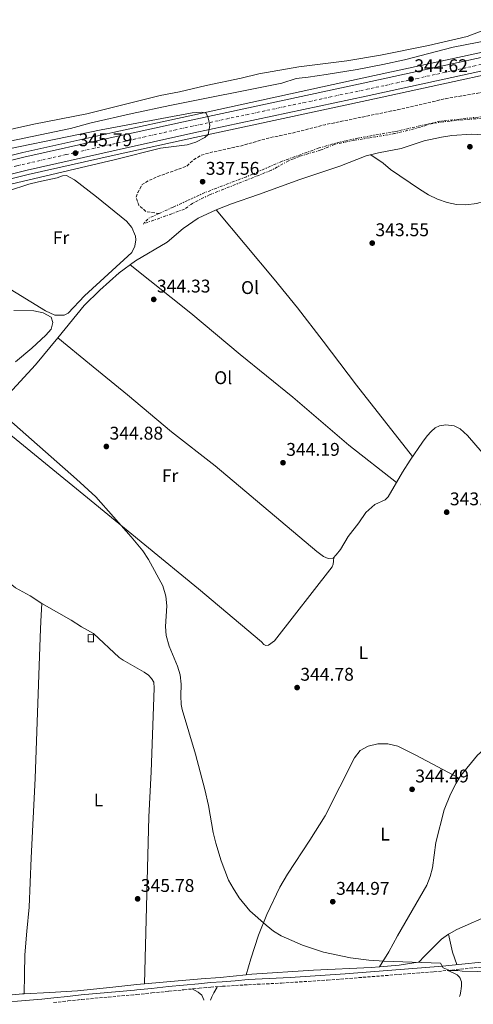
# Model space of a CAD drawing. Units: metres. Extents: x 605007 to 608485, y 4664445 to 4666808.
# Drawn here: x 605951 to 606198, y 4664458 to 4664994 of the extents above; entities that cross this region are included whole.
import ezdxf
from ezdxf.enums import TextEntityAlignment as Align

# ---------------------------------------------------------------- set-up
doc = ezdxf.new("R2010")
doc.units = ezdxf.units.M
doc.header["$MEASUREMENT"] = 0
for name, pattern in [('DGN Style 3', [2.435890702152634, 1.739921930109024, -0.6959687720436097]), ('DGN Style 4', [2.7856150101045474, 1.391937544087219, -0.6959687720436097, 0.001739921930109024, -0.6959687720436097]), ('DGN Style 7', [3.4798438602180486, 1.565929737098122, -0.6959687720436097, 0.5219765790327072, -0.6959687720436097])]:
    doc.linetypes.add(name, pattern=pattern)
for name, color, linetype, lineweight in [('Acequia sin especificar', 4, 'Continuous', 0), ('Cabeza de talud', 9, 'DGN Style 7', 0), ('Camino', 7, 'DGN Style 3', 0), ('Carretera', 9, 'Continuous', 0), ('construcción   en ruinas', 1, 'Continuous', 0), ('contrucción  en ruinas', 1, 'DGN Style 3', 13), ('Cota de punto acotado terreno', 7, 'Continuous', 0), ('Curva de nivel de depresión intermedia', 30, 'DGN Style 3', 0), ('Curva de nivel intermedia', 30, 'Continuous', 0), ('Eje de carretera', 7, 'DGN Style 4', 0), ('Etiqueta de uso rústico', 92, 'Continuous', 0), ('Línea blanca (vial)', 7, 'Continuous', 13), ('Línea de asfalto', 7, 'Continuous', 13), ('Línea de cambio de uso (parcela vista)', 92, 'Continuous', 0), ('Margen derecho', 7, 'Continuous', 0), ('Pie de talud', 30, 'DGN Style 7', 0), ('Punto acotado terreno (símbolo)', 7, 'Continuous', 0)]:
    doc.layers.add(name, color=color, linetype=linetype, lineweight=lineweight)
doc.styles.add('Style-Arial', font='arial.ttf')

# ---------------------------------------------------------------- blocks, each defined once
blk = doc.blocks.new('5PATER')
at = {"layer": 'Punto acotado terreno (símbolo)', "linetype": 'Continuous', "lineweight": 0}
h = blk.add_hatch(color=51, dxfattribs=at)
edge = h.paths.add_edge_path()
edge.add_ellipse((0, 0), major_axis=(-0.1095731443231308, -0.1110710700762829), ratio=0.9994222409660317, start_angle=0, end_angle=360)

msp = doc.modelspace()

# ---------------------------------------------------------------- linework, layer by layer
at = {"layer": 'Acequia sin especificar', "color": 4, "linetype": 'Continuous', "lineweight": 0}
for points in [[(605739.0800000001, 4664863.51, 345.4100000000035), (605741.2100000001, 4664864.42, 345.4100000000035), (605777.6100000005, 4664877.289999999, 344.6900000000023), (605799.3399999999, 4664885.390000001, 344.6900000000023), (605836.25, 4664898.09, 344.6900000000023), (605851.6699999999, 4664902.550000001, 344.320000000007), (605873.2199999997, 4664908.91, 344.320000000007), (605891.0099999999, 4664913.77, 343.8300000000018), (605928.2199999997, 4664923.699999999, 343.9600000000065), (605946.0199999996, 4664927.880000001, 343.9600000000065), (605979.0599999996, 4664934.779999999, 344.0800000000018), (605990.29, 4664937.800000001, 344.0800000000018), (606012.6600000003, 4664942.859999999, 344.0800000000018), (606033.0999999996, 4664947.220000001, 344.0800000000018), (606093.9400000004, 4664959.41, 343.8300000000018), (606101.8099999996, 4664962.039999999, 343.4700000000012), (606108.2800000003, 4664962.720000001, 343.7100000000065), (606118.0899999999, 4664964.039999999, 343.3500000000058), (606134.9299999997, 4664966.82, 343.3500000000058), (606149.0099999999, 4664969.5, 343.2299999999959), (606160.6600000003, 4664972.109999999, 343.1100000000006), (606187.1600000003, 4664979, 343.1100000000006), (606240.4500000002, 4664989.32, 342.8600000000006)], [(605972.1399999997, 4664820.859999999, 344.7400000000052), (605986.54, 4664838.439999999, 344.6199999999953), (605995.04, 4664846.699999999, 344.6199999999953), (606005.54, 4664856.199999999, 344.3800000000047), (606014.4299999997, 4664862.779999999, 344.2599999999948), (606031.6399999997, 4664872.83, 344.0200000000041), (606040.4000000004, 4664880.369999999, 344.0200000000041), (606048.5300000003, 4664886.050000001, 344.0200000000041), (606058.2999999998, 4664890.560000001, 344.0200000000041), (606066.6600000003, 4664893.810000001, 343.8899999999995), (606081.2699999996, 4664898.779999999, 343.7700000000041), (606103.7199999997, 4664907.060000001, 343.6499999999942), (606125.4900000002, 4664914.32, 343.7700000000041), (606139.9199999999, 4664919.859999999, 343.6499999999942), (606146.5899999999, 4664921.49, 343.5299999999988), (606158.8700000001, 4664923.949999999, 342.8000000000029), (606171.4900000002, 4664927.960000001, 342.9199999999983), (606180.7999999998, 4664929.980000001, 342.9199999999983), (606186.4900000002, 4664930.890000001, 342.9199999999983), (606197.1200000001, 4664931.74, 342.8000000000029), (606203.4000000004, 4664931.32, 342.8000000000029)], [(605924.6699999999, 4664767.949999999, 344.75), (605930.8799999999, 4664773.430000001, 344.75), (605945.4000000004, 4664790.430000001, 344.75), (605960.0300000003, 4664806.08, 344.6199999999953), (605972.1399999997, 4664820.859999999, 344.7400000000052)], [(605972.1399999997, 4664820.859999999, 344.7400000000052), (605989.2800000003, 4664806.699999999, 344.7400000000052), (606010.0300000003, 4664789.779999999, 344.2599999999948), (606034, 4664769.630000001, 344.1399999999995), (606057.6500000004, 4664751.289999999, 344.2599999999948), (606112.9800000006, 4664704.550000001, 343.7700000000041), (606116.6699999999, 4664701.869999999, 343.7700000000041), (606119.1399999997, 4664700.74, 343.7700000000041), (606121.9400000004, 4664701.039999999, 343.7700000000041), (606123.5999999996, 4664702.77, 343.7700000000041), (606125.9299999997, 4664705.680000001, 343.7700000000041), (606130.1299999999, 4664712.779999999, 343.6499999999942), (606135.9400000004, 4664720.180000001, 343.5299999999988), (606139.6900000004, 4664725.859999999, 343.5299999999988), (606144.54, 4664730.189999999, 343.4100000000035), (606150.29, 4664732.65, 343.4100000000035), (606151.9100000003, 4664734.380000001, 343.4100000000035), (606159.5999999996, 4664747.689999999, 343.2899999999936), (606163.8600000005, 4664754.350000001, 343.2899999999936), (606170.4699999997, 4664764.039999999, 343.1600000000035), (606173.0199999996, 4664767.49, 343.1600000000035), (606175.1799999997, 4664769.800000001, 343.1600000000035), (606177.3600000005, 4664771.84, 343.1600000000035), (606179.79, 4664772.99, 343.2899999999936), (606183.2000000002, 4664773.58, 343.2899999999936), (606187.7999999998, 4664772.939999999, 343.2899999999936), (606190.9699999997, 4664771.310000001, 343.4100000000035), (606195.0300000003, 4664767.779999999, 343.4100000000035), (606203.0599999996, 4664758.52, 343.5299999999988)]]:
    msp.add_polyline3d(points, dxfattribs=at)
at = {"layer": 'Cabeza de talud', "color": 9, "linetype": 'DGN Style 7', "lineweight": 0}
msp.add_polyline3d([(606203.1600000003, 4664940.31, 342.6799999999931), (606192.4500000014, 4664939.529999999, 342.4400000000023), (606181.7699999996, 4664938.409999999, 342.5599999999977), (606176.0600000009, 4664937.5, 342.5599999999977), (606166.0200000004, 4664934.59, 342.5599999999977), (606155.3600000008, 4664931.949999998, 342.4400000000023), (606133.4800000007, 4664928.310000001, 342.5599999999977), (606122.8400000011, 4664926.179999999, 342.5599999999977), (606115.320000002, 4664923.069999999, 342.5599999999977), (606103.5200000004, 4664919.59, 342.5599999999977), (606097.6900000009, 4664917.130000001, 342.5599999999977), (606088.2300000016, 4664912.01, 342.5599999999977), (606054.7100000007, 4664898.67, 343.0399999999938), (606045.6700000016, 4664894.180000001, 343.2899999999937), (606041.0100000012, 4664890.92, 343.2899999999937), (606034.1400000004, 4664888.34, 343.1699999999984), (606018.5200000008, 4664882.800000001, 344.0200000000042)], dxfattribs=at)
at = {"layer": 'Camino', "color": 7, "linetype": 'DGN Style 3', "lineweight": 0}
msp.add_polyline3d([(605969.8599999987, 4664459.2, 346.1699999999983), (605977.6299999983, 4664460.040000001, 346.1499999999942), (605985.0399999978, 4664460.840000001, 346.1699999999983), (605999.5399999997, 4664462.149999999, 346.0800000000019), (606014.0799999973, 4664463.460000001, 345.9999999999999), (606015.0699999997, 4664463.559999999, 345.9999999999999), (606023.3299999987, 4664464.390000001, 345.9799999999959), (606032.5699999989, 4664465.32, 345.949999999997), (606040.7600000009, 4664466.13, 345.8699999999954), (606048.9599999995, 4664466.940000003, 345.7899999999935), (606055.3200000008, 4664467.530000002, 345.7599999999949), (606061.6799999999, 4664468.020000001, 345.729999999996), (606068.7299999996, 4664468.460000001, 345.6499999999941), (606075.7999999997, 4664468.899999999, 345.5800000000017), (606093.7699999983, 4664469.75, 345.3800000000047), (606118.7100000005, 4664471.399999999, 344.8500000000059), (606176.7399999981, 4664475.899999999, 344.8500000000059), (606213.489999999, 4664479.559999999, 344.729999999996)], dxfattribs=at)
at = {"layer": 'Carretera', "color": 9, "linetype": 'Continuous', "lineweight": 0}
for points in [[(605443.8700000019, 4664717.010000002, 348.4199999999983), (605618.510000001, 4664801.890000001, 347.820000000007), (605649.73, 4664816.469999999, 347.570000000007), (605671.4600000002, 4664826.050000001, 347.3300000000018), (605710.5699999993, 4664842.62, 347.0899999999965), (605732.0200000004, 4664851.219999999, 346.9600000000065), (605750.7899999992, 4664858.350000001, 346.4799999999959), (605772.3099999994, 4664866.34, 346.4799999999959), (605815.5899999992, 4664881.030000002, 346.1100000000006), (605842.2899999984, 4664889.489999998, 346.1100000000006), (605872.0399999988, 4664898.13, 345.8699999999953), (605912.52, 4664908.970000001, 345.8699999999953), (605953.7100000001, 4664919.080000001, 345.8699999999953), (606000.6399999999, 4664929.66, 345.75), (606044.6100000005, 4664939.34, 345.0200000000041), (606138.2800000022, 4664959.429999999, 344.7799999999988), (606251.6200000016, 4664984.09, 343.679999999993)], [(606253.1400000015, 4664977.06, 343.679999999993), (606139.7999999999, 4664952.399999999, 344.7799999999988), (606046.1400000014, 4664932.31, 345.0200000000041), (606002.2100000011, 4664922.640000001, 345.75), (605955.3599999995, 4664912.080000003, 345.8699999999953), (605914.3099999982, 4664902, 345.8699999999953), (605873.9699999999, 4664891.2, 345.8699999999953), (605844.3799999984, 4664882.600000001, 346.1100000000006), (605817.829999999, 4664874.199999999, 346.1100000000006), (605774.7199999989, 4664859.559999999, 346.4799999999959), (605753.3199999994, 4664851.620000001, 346.4799999999959), (605734.6299999988, 4664844.520000001, 346.9600000000065), (605713.3099999996, 4664835.969999999, 347.0899999999965), (605674.3099999981, 4664819.449999998, 347.3300000000018), (605652.6999999982, 4664809.920000002, 347.570000000007), (605621.6000000023, 4664795.399999998, 347.820000000007), (605447.0199999991, 4664710.539999999, 348.4199999999983)]]:
    msp.add_polyline3d(points, dxfattribs=at)
at = {"layer": 'construcción   en ruinas', "color": 1, "linetype": 'Continuous', "lineweight": 0, "extrusion": (0.0004241124662502739, 0.03074815438355256, 0.9995270737356848), "elevation": 144033.4493990732, "flags": 128}
msp.add_lwpolyline([(-541599.8755072225, -4670352.91542801), (-541599.8693009156, -4670349.013125936), (-541596.9690250664, -4670349.013125937), (-541596.9752313741, -4670352.91542801), (-541599.8755072225, -4670352.91542801)], close=True, dxfattribs=at)
at = {"layer": 'contrucción  en ruinas', "color": 1, "linetype": 'DGN Style 3', "lineweight": 13, "extrusion": (0.0004241124662502739, 0.03074815438355256, 0.9995270737356848), "elevation": 144033.4493990732, "flags": 128}
msp.add_lwpolyline([(-541599.8693009156, -4670349.013125936), (-541596.9690250664, -4670349.013125937), (-541596.9752313741, -4670352.91542801), (-541599.8755072225, -4670352.91542801), (-541599.8693009156, -4670349.013125936)], dxfattribs=at)
at = {"layer": 'Curva de nivel de depresión intermedia', "color": 30, "linetype": 'DGN Style 3', "lineweight": 0, "elevation": 340.0000000000001, "flags": 128}
msp.add_lwpolyline([(606027.2699999993, 4664888.519999999), (606020.270000001, 4664889.460000002), (606016.2300000021, 4664893.029999998), (606014.7000000009, 4664897.380000001), (606015.5999999995, 4664899.899999999), (606018.0800000004, 4664904.259999998), (606021.620000001, 4664906.410000001), (606026.5600000008, 4664908.659999999), (606042.3300000001, 4664914.25), (606045.7400000008, 4664917.49), (606050.000000001, 4664920.13), (606055.2500000015, 4664921.730000001), (606071.0499999998, 4664925.109999998), (606086.7100000017, 4664929.569999999), (606100.3200000017, 4664932.399999999), (606117.5999999996, 4664936.82), (606161.2100000003, 4664945.819999999), (606182.410000001, 4664950.859999999), (606203.300000001, 4664954.460000001), (606226.490000001, 4664959.480000001), (606237.4400000012, 4664960.890000002), (606242.3099999994, 4664961.96), (606246.620000001, 4664963.550000001), (606248.9400000012, 4664965.769999999), (606258.8099999995, 4664968.279999998), (606278.4400000012, 4664972.09), (606286.290000001, 4664974.199999999), (606317.1500000021, 4664980.769999999), (606329.1100000005, 4664982.560000001), (606347.6199999999, 4664986.56), (606352.5599999997, 4664987.349999999), (606365.2000000018, 4664990.78), (606376.4300000013, 4664993.23), (606406.9600000017, 4664998.99), (606425.5499999995, 4665003.55), (606460.7500000015, 4665012.929999999), (606477.2000000001, 4665016.76), (606482.1399999998, 4665016.02), (606484.3700000006, 4665013.51), (606484.6900000002, 4665010.26), (606483.4400000006, 4665005.080000001), (606481.0300000012, 4665003.67), (606476.3000000016, 4665002.05), (606464.6800000009, 4664999.210000001), (606455.2599999995, 4664995.199999999), (606449.8000000012, 4664993.960000001), (606443.6900000002, 4664993.619999998), (606438.9600000005, 4664992), (606434.3499999995, 4664988.539999999), (606430.1600000008, 4664984.460000001), (606425.63, 4664982.329999999), (606420.1300000014, 4664980.829999999), (606415.9400000004, 4664978.100000001), (606414.6300000006, 4664974.99), (606410.8900000012, 4664971.619999997), (606409.4500000017, 4664968.56)], dxfattribs=at)
at = {"layer": 'Curva de nivel intermedia', "color": 30, "linetype": 'Continuous', "lineweight": 0, "elevation": 345.0000000000001, "flags": 128}
for points in [[(605926.8000000002, 4664919.92), (605995.6600000015, 4664934.09), (606045.2500000013, 4664943.199999999), (606050.2200000002, 4664943.720000001), (606052.8100000008, 4664943.060000001), (606053.8400000011, 4664940.600000001), (606054.8300000014, 4664936.329999999), (606053.8600000013, 4664931.42), (606052.0400000018, 4664929.930000001), (606047.300000001, 4664927.259999998), (606042.5100000009, 4664925.880000002), (606027.9900000013, 4664923.960000002), (606003.5700000019, 4664917.83), (605924.1600000004, 4664899.17)], [(605940.9400000023, 4664780.349999999), (605982.2700000006, 4664744.019999999), (605992.860000001, 4664734.3), (606012.1000000014, 4664712.63), (606018.4200000003, 4664704.88), (606021.390000001, 4664700.189999999), (606029.2499999997, 4664685.98), (606030.8700000002, 4664680.369999999), (606031.4700000016, 4664674.989999999), (606030.6500000011, 4664663.769999999), (606031.0800000003, 4664658.909999999), (606032.75, 4664653.130000001), (606037.3200000009, 4664642.239999999), (606038.6300000007, 4664637.409999999), (606039.1800000007, 4664632.390000001), (606039.0199999998, 4664626.109999998), (606039.260000001, 4664621.350000001), (606039.7200000016, 4664618.609999998), (606046.9600000012, 4664594.38), (606052.0900000011, 4664575.05), (606054.1000000006, 4664566.46), (606056.7100000011, 4664551.679999999), (606058.1399999994, 4664545.809999999), (606061.0000000005, 4664536.23), (606065.0700000006, 4664525.76), (606067.44, 4664521.369999999), (606070.850000001, 4664516.079999999), (606076.5800000018, 4664509.17), (606085.5300000015, 4664501.249999999), (606089.4299999997, 4664498.099999999), (606093.6200000007, 4664495.390000001), (606105.2700000004, 4664490.470000001), (606116.7500000005, 4664486.670000001), (606131.4199999998, 4664483.439999999), (606141.3399999995, 4664482.189999999), (606149.7100000003, 4664481.640000001), (606180.4000000015, 4664480.56), (606181.8700000001, 4664478.060000001), (606185.3500000002, 4664476.560000001), (606189.7600000004, 4664476.689999999), (606192.2000000011, 4664476.279999999), (606208.7600000015, 4664475.84)]]:
    msp.add_lwpolyline(points, dxfattribs=at)
at = {"layer": 'Eje de carretera', "color": 7, "linetype": 'DGN Style 4', "lineweight": 0}
msp.add_polyline3d([(606292.6700000003, 4664989.300000003, 343.4799999999959), (606149.5699999996, 4664958.039999999, 344.6799999999931), (606045.4699999981, 4664936.059999999, 345.020000000004), (605976.5199999996, 4664920.52, 345.8099999999979), (605949.7600000021, 4664914.460000002, 345.8699999999954), (605907.1399999995, 4664903.760000002, 345.8699999999954), (605849.9300000002, 4664888.050000001, 346.0599999999977), (605811.02, 4664875.870000001, 346.1600000000037), (605742.8700000015, 4664851.41, 346.7200000000011), (605722.9099999992, 4664843.739999998, 347.2500000000001), (605679.1000000018, 4664825.470000001, 347.2899999999936), (605636.9299999987, 4664806.309999999, 347.679999999993), (605548.7199999993, 4664764.039999999, 348.0599999999977), (605451.4200000018, 4664716.760000003, 348.3999999999941), (605364.8799999979, 4664674.670000002, 349.0800000000017), (605250.3599999984, 4664618.430000001, 349.5299999999988), (605132.3299999974, 4664560.600000001, 350.5500000000029), (605039.7399999973, 4664515.399999999, 351.3399999999965)], dxfattribs=at)
at = {"layer": 'Línea blanca (vial)', "color": 7, "linetype": 'Continuous', "lineweight": 13}
for points in [[(605039.6799999991, 4664519.399999999, 351.3300000000019), (605170.6099999994, 4664583.61, 350.1199999999955), (605180.640000001, 4664588.460000001, 350.050000000003), (605250.3999999987, 4664622.270000001, 349.520000000004), (605354.9899999973, 4664673.680000001, 349.1499999999941), (605443.8700000015, 4664717.010000003, 348.4199999999984), (605618.5100000006, 4664801.890000002, 347.8200000000069), (605649.7299999994, 4664816.470000001, 347.570000000007), (605671.4599999997, 4664826.050000002, 347.3300000000017), (605710.5699999988, 4664842.620000001, 347.0899999999966), (605732.0199999998, 4664851.220000001, 346.9600000000065), (605750.7899999986, 4664858.350000002, 346.479999999996), (605772.3099999989, 4664866.340000001, 346.479999999996), (605815.5899999987, 4664881.030000002, 346.1100000000007), (605842.2899999979, 4664889.489999998, 346.1100000000007), (605872.0399999982, 4664898.13, 345.8699999999954), (605912.5199999996, 4664908.970000001, 345.8699999999954), (605953.7099999995, 4664919.080000003, 345.8699999999954), (606000.6399999993, 4664929.660000001, 345.75), (606044.61, 4664939.34, 345.020000000004), (606138.2800000019, 4664959.430000001, 344.7799999999989), (606251.6200000012, 4664984.09, 343.6799999999931)], [(605039.7999999998, 4664511.410000003, 351.3600000000007), (605173.7699999999, 4664577.140000002, 350.1199999999955), (605180.6000000006, 4664580.45, 350.070000000007), (605253.5500000002, 4664615.809999999, 349.520000000004), (605358.1499999978, 4664667.220000001, 349.1499999999941), (605447.0199999985, 4664710.54, 348.4199999999984), (605621.6000000018, 4664795.399999999, 347.8200000000069), (605652.6999999976, 4664809.920000004, 347.570000000007), (605674.3099999975, 4664819.449999999, 347.3300000000017), (605713.3099999991, 4664835.969999999, 347.0899999999966), (605734.6299999983, 4664844.520000001, 346.9600000000065), (605753.3199999988, 4664851.620000003, 346.479999999996), (605774.7199999985, 4664859.56, 346.479999999996), (605817.8299999986, 4664874.199999999, 346.1100000000007), (605844.3799999979, 4664882.600000001, 346.1100000000007), (605873.9699999995, 4664891.2, 345.8699999999954), (605914.3099999977, 4664902.000000001, 345.8699999999954), (605955.359999999, 4664912.080000004, 345.8699999999954), (606002.2100000007, 4664922.640000001, 345.75), (606046.140000001, 4664932.31, 345.020000000004), (606139.7999999995, 4664952.399999999, 344.7799999999989), (606253.1400000011, 4664977.060000001, 343.6799999999931)]]:
    msp.add_polyline3d(points, dxfattribs=at)
at = {"layer": 'Línea de asfalto', "color": 7, "linetype": 'Continuous', "lineweight": 13}
for points in [[(605039.6400000012, 4664522.350000003, 351.3200000000069), (605169.3799999978, 4664586.140000001, 350.1199999999955), (605180.6499999977, 4664591.600000001, 350.0399999999936), (605249.1600000004, 4664624.800000001, 349.520000000004), (605353.749999999, 4664676.210000002, 349.1499999999941), (605442.6299999986, 4664719.540000001, 348.4199999999984), (605617.2899999979, 4664804.440000002, 347.8200000000069), (605648.5599999981, 4664819.030000002, 347.570000000007), (605670.3400000001, 4664828.640000002, 347.3300000000017), (605709.489999997, 4664845.230000001, 347.0899999999966), (605730.9899999973, 4664853.850000002, 346.9600000000065), (605749.8000000007, 4664860.989999999, 346.479999999996), (605771.3700000001, 4664869.000000001, 346.479999999996), (605814.7100000003, 4664883.710000004, 346.1100000000007), (605841.4699999976, 4664892.180000001, 346.1100000000007), (605871.2800000005, 4664900.840000001, 345.8699999999954), (605911.8099999988, 4664911.5, 345.8699999999954), (605953.0599999991, 4664921.620000001, 345.8699999999954), (606002.0799999988, 4664932.600000002, 345.75), (606043.9899999985, 4664941.7, 345.020000000004), (606137.6799999983, 4664962.190000002, 344.7799999999989), (606251.0100000009, 4664986.590000001, 343.6799999999931)], [(605039.8500000013, 4664508.440000001, 351.3200000000069), (605174.8599999985, 4664574.890000001, 350.1199999999955), (605180.5899999995, 4664577.670000002, 350.0800000000017), (605254.6499999977, 4664613.56, 349.520000000004), (605359.2499999997, 4664664.980000002, 349.1499999999941), (605448.1099999994, 4664708.289999999, 348.4199999999984), (605622.6700000003, 4664793.140000001, 347.8200000000069), (605653.7399999971, 4664807.640000001, 347.570000000007), (605675.2999999998, 4664817.16, 347.3300000000017), (605714.2600000014, 4664833.66, 347.0899999999966), (605735.5399999979, 4664842.190000001, 346.9600000000065), (605754.1900000006, 4664849.280000002, 346.479999999996), (605775.5599999989, 4664857.210000002, 346.479999999996), (605818.6099999985, 4664871.820000002, 346.1100000000007), (605845.1000000021, 4664880.210000002, 346.1100000000007), (605874.649999999, 4664888.790000001, 345.8699999999954), (605914.9299999991, 4664899.580000003, 345.8699999999954), (605955.9299999991, 4664909.640000001, 345.8699999999954), (606002.7499999994, 4664920.199999999, 345.75), (606046.6700000007, 4664929.870000001, 345.020000000004), (606140.3200000003, 4664949.960000001, 344.7799999999989), (606253.6700000007, 4664974.61, 343.6799999999931)]]:
    msp.add_polyline3d(points, dxfattribs=at)
at = {"layer": 'Línea de cambio de uso (parcela vista)', "color": 92, "linetype": 'Continuous', "lineweight": 0, "extrusion": (0.020909865435059, -0.01130263200417268, 0.9997174741081932), "elevation": -39702.60201670205, "flags": 128}
msp.add_lwpolyline([(4391716.239509422, 1684350.670785065), (4391716.239509422, 1684350.674992201)], dxfattribs=at)
at = {"layer": 'Línea de cambio de uso (parcela vista)', "color": 92, "linetype": 'Continuous', "lineweight": 0, "extrusion": (0.0343875639133546, 0.01910757632177185, 0.9992258983709403), "elevation": 110316.816262066, "flags": 128}
msp.add_lwpolyline([(3782904.554532446, -2793286.49769806), (3782894.976989143, -2793283.701533288), (3782887.914864839, -2793282.4305493)], dxfattribs=at)
at = {"layer": 'Línea de cambio de uso (parcela vista)', "color": 92, "linetype": 'Continuous', "lineweight": 0, "extrusion": (-0.0007707118617853736, -0.02774567406488208, 0.9996147175656787), "elevation": -129539.5037759173, "flags": 128}
msp.add_lwpolyline([(476201.9647170501, 4677697.586003734), (476201.9647170501, 4677697.589606509)], dxfattribs=at)
at = {"layer": 'Línea de cambio de uso (parcela vista)', "color": 92, "linetype": 'Continuous', "lineweight": 0, "elevation": 345.8699999999954, "flags": 128}
msp.add_lwpolyline([(606058.8600000005, 4664467.51), (606057.0099999999, 4664464.480000001), (606056.4600000001, 4664463.380000001), (606055.8899999997, 4664462.230000001), (606055.1200000001, 4664460.49)], dxfattribs=at)
at = {"layer": 'Línea de cambio de uso (parcela vista)', "color": 92, "linetype": 'Continuous', "lineweight": 0}
for points in [[(605928.9299999997, 4664930.460000001, 344.070000000007), (605959.1500000004, 4664937.109999999, 343.9499999999971), (605987.8899999997, 4664942.710000001, 343.9499999999971), (606027.8200000003, 4664952.640000001, 343.8300000000018), (606038.3700000001, 4664954.680000001, 343.7200000000012), (606052.7699999996, 4664958.230000001, 343.4700000000012), (606071.8399999999, 4664962.210000001, 343.1000000000058), (606081.5700000003, 4664964.5, 343.1000000000058), (606103.2300000006, 4664968.300000001, 342.7799999999988), (606129.2999999998, 4664971.609999999, 342.6199999999953), (606147.6299999999, 4664974.59, 342.6199999999953), (606173.75, 4664979.949999999, 342.6199999999953), (606194.7699999996, 4664984.75, 342.6199999999953), (606213.3600000005, 4664991.859999999, 342.6199999999953)], [(606142.4299999997, 4664920.470000001, 343.6100000000006), (606149.1100000005, 4664915.92, 343.7299999999959), (606153.0899999999, 4664912.470000001, 343.6000000000058), (606168.8700000001, 4664901.699999999, 343), (606173.7599999999, 4664898.74, 342.8800000000047), (606178.6100000005, 4664896.33, 343), (606184.04, 4664894.550000001, 343), (606189.0999999996, 4664893.41, 343.1199999999953), (606194.0999999996, 4664893.210000001, 343.2299999999959), (606200.04, 4664893.970000001, 343.2400000000052), (606210.4400000004, 4664897.180000001, 343.1199999999953), (606214.8300000001, 4664899.560000001, 343.1199999999953), (606241.8499999996, 4664917.600000001, 343.1199999999953), (606246.4000000004, 4664919.680000001, 343.1199999999953), (606252.0199999996, 4664921.02, 343.1199999999953), (606257.0199999996, 4664921.09, 343.1199999999953), (606262.04, 4664920.220000001, 343.1199999999953), (606267.5099999999, 4664918.27, 343.1199999999953), (606272.3899999997, 4664915.939999999, 343.1199999999953), (606281.9600000001, 4664911.039999999, 343.0599999999977), (606288.7300000006, 4664907.029999999, 343), (606292.7199999997, 4664904.02, 343.0099999999948), (606297.3997999998, 4664900.0197, 342.936400000006)], [(605945.2400000002, 4664900.84, 343.4799999999959), (605956.3499999996, 4664904.380000001, 343.6000000000058), (605961.54, 4664905.789999999, 343.6000000000058), (605971.7300000006, 4664907.930000001, 343.6000000000058), (605974.7199999997, 4664908.980000001, 343.7200000000012), (605976.7599999999, 4664909.15, 343.7200000000012), (605981.1900000004, 4664906.83, 343.7200000000012), (605993.1799999997, 4664897.58, 343.9799999999959), (606009.4900000002, 4664884.34, 344.0899999999965), (606012.3899999997, 4664880.810000001, 344.0899999999965), (606014.3600000005, 4664876.109999999, 343.9100000000035), (606014.6299999999, 4664874.189999999, 343.8399999999965), (606014.0300000003, 4664870.789999999, 343.8399999999965), (606012.3399999999, 4664867.26, 343.9700000000012), (605986.5899999999, 4664843.689999999, 344.4499999999971), (605977.7699999996, 4664834.359999999, 344.2100000000065), (605975.5, 4664833.130000001, 344.2100000000065), (605970.4699999997, 4664833.199999999, 344.3300000000018), (605965.4299999997, 4664835.600000001, 344.3300000000018), (605941.4900000002, 4664850.210000001, 344.3300000000018)], [(606058.2999999998, 4664890.560000001, 344.0200000000041), (606089.8700000001, 4664852.699999999, 344.1499999999942), (606102.4400000004, 4664837.140000001, 344.1100000000006), (606116.5300000003, 4664819.109999999, 343.9700000000012), (606134.6100000005, 4664795.17, 343.4400000000023), (606165.1399999997, 4664756.230000001, 343.2599999999948)], [(606156.3899999997, 4664742.15, 343.3399999999965), (606130.4900000002, 4664762.41, 343.8300000000018), (606099.9000000004, 4664788.65, 344.0599999999977), (606071.4000000004, 4664811.83, 344.1900000000023), (606044.5300000003, 4664834.26, 344.1699999999983), (606011.5199999996, 4664860.630000001, 344.3000000000029)], [(605948.2400000002, 4664835.680000001, 344.2599999999948), (605959.1100000005, 4664835.52, 344.2599999999948), (605964.1799999997, 4664834.539999999, 344.3800000000047), (605968.4900000002, 4664832.039999999, 344.3800000000047), (605969.4100000003, 4664829.210000001, 344.3800000000047), (605968.4800000006, 4664825.539999999, 344.3800000000047), (605965.6100000005, 4664822.220000001, 344.3800000000047), (605958.0700000003, 4664815.210000001, 344.3800000000047), (605949.0300000003, 4664807.720000001, 344.5)], [(605934.4800000006, 4664777.640000001, 344.75), (605990.25, 4664732.130000001, 345.0599999999977), (606048.6699999999, 4664684.210000001, 344.5500000000029), (606082.9600000001, 4664655.430000001, 344.5), (606084.2599999999, 4664653.99, 344.6199999999953), (606085.3600000005, 4664653.470000001, 344.6199999999953), (606086.8399999999, 4664653.57, 344.6199999999953), (606090.0700000003, 4664655.930000001, 344.6199999999953), (606121.4800000006, 4664696.24, 344.3800000000047), (606121.9000000004, 4664697.730000001, 344.3800000000047), (606122.04, 4664699.4, 344.2599999999948), (606122.3399999999, 4664701.449999999, 343.7700000000041)], [(605907.2109000003, 4664718.679500001, 345.4400000000023), (605912.9900000002, 4664714.49, 345.320000000007), (605917.1500000004, 4664710.359999999, 345.320000000007), (605928.9100000003, 4664701.060000001, 344.8300000000018), (605949.0199999996, 4664684.9, 345.4400000000023), (605956.9900000002, 4664680.390000001, 345.4400000000023), (605963.3499999996, 4664676.32, 345.1600000000035)], [(605953.8701, 4664463.8836, 346.3401000000013), (605954.0499999998, 4664474.460000001, 346.5), (605954.2400000002, 4664485.050000001, 346.6499999999942), (605955.2999999998, 4664498.07, 346.6900000000023), (605956.5099999999, 4664511.09, 346.6199999999953), (605957.04, 4664524.460000001, 346.6199999999953), (605957.5599999996, 4664537.83, 346.6199999999953), (605959.7800000003, 4664581.02, 346.3500000000058), (605962.5199999996, 4664657.880000001, 346.4900000000052), (605962.8799999999, 4664666.730000001, 346.1399999999995), (605963.3499999996, 4664676.32, 345.1600000000035)], [(605963.3499999996, 4664676.32, 345.1600000000035), (605979.4400000004, 4664667.289999999, 345.0399999999936), (605985.0800000001, 4664663.66, 345.0399999999936), (605991.4900000002, 4664659.960000001, 345.0399999999936), (606005.5800000001, 4664646.99, 345.0399999999936), (606007.7400000002, 4664645.430000001, 345.0399999999936), (606019.0599999996, 4664638.970000001, 345.2799999999988), (606021.4699999997, 4664637.289999999, 345.2799999999988), (606023.1600000003, 4664635.480000001, 345.2799999999988), (606024.3600000005, 4664633.480000001, 345.2799999999988), (606024.5199999996, 4664630.289999999, 345.2799999999988), (606023, 4664584.76, 345.1600000000035), (606021.7199999997, 4664560.220000001, 345.5299999999988), (606019.2300000006, 4664469.359999999, 345.8500000000058)], [(606190.4263000004, 4664581.232000001, 344.1821999999956), (606191.3399999999, 4664582.75, 344.0399999999936), (606200.5, 4664593.75, 343.9199999999983), (606211.5199999996, 4664603.66, 343.9199999999983), (606220.5, 4664611.180000001, 343.9199999999983), (606222.7699999996, 4664612.699999999, 343.9199999999983), (606233.2999999998, 4664618.210000001, 343.9199999999983), (606240.6399999997, 4664622.930000001, 344.0399999999936), (606251.2699999996, 4664629.199999999, 344.0399999999936), (606255.1100000005, 4664630.65, 344.0399999999936), (606258, 4664631.350000001, 343.9199999999983), (606262.2599999999, 4664631.390000001, 343.9199999999983), (606265.4900000002, 4664630.199999999, 344.0399999999936), (606267.4600000001, 4664627.42, 344.2799999999988)], [(606190.4263000004, 4664581.232000001, 344.1800999999978), (606166.9000000004, 4664593.789999999, 344.6699999999983), (606157.0700000003, 4664598.609999999, 344.6699999999983), (606151.6200000001, 4664600, 344.7899999999936), (606146.2800000003, 4664599.949999999, 344.7899999999936), (606141.0599999996, 4664598.75, 344.7899999999936), (606136.6200000001, 4664596.24, 344.7899999999936), (606133.5099999999, 4664592.32, 344.6699999999983), (606117.5800000001, 4664560.82, 344.179999999993), (606109.2699999996, 4664547.480000001, 344.3000000000029), (606097.0300000003, 4664529.09, 344.4199999999983), (606092.9900000002, 4664521.939999999, 344.7899999999936), (606085.8799999999, 4664507.02, 345.1499999999942), (606081.2999999998, 4664495.789999999, 345.1499999999942), (606077.1600000003, 4664482.880000001, 345.2299999999959), (606074.5999999996, 4664474.2499, 344.820000000007)], [(606147.2100000001, 4664478.680000001, 344.570000000007), (606152.2000000002, 4664486.699999999, 344.5200000000041), (606156.9699999997, 4664495.49, 344.5200000000041), (606172.9400000004, 4664523.07, 344.3800000000047), (606174.7800000003, 4664527.720000001, 344.2799999999988), (606175.9100000003, 4664532.42, 344.2799999999988), (606177.7199999997, 4664546.34, 344.1600000000035), (606182.3399999999, 4664563.949999999, 344.3999999999942), (606185.7599999999, 4664572.59, 344.5399999999936), (606188.7699999996, 4664578.480000001, 344.4400000000023), (606190.4263000004, 4664581.232000001, 344.1821999999956)], [(606246.75, 4664579.08, 344.5200000000041), (606242.5499999998, 4664572.539999999, 344.5200000000041), (606240.2199999997, 4664568.119999999, 344.5200000000041), (606239.0800000001, 4664564.09, 344.5200000000041), (606235.0800000001, 4664539.140000001, 344.7700000000041), (606234.2599999999, 4664535.220000001, 344.7700000000041), (606232.1200000001, 4664529.02, 344.8000000000029), (606229.6500000004, 4664524.67, 344.8899999999995), (606224.9000000004, 4664518.699999999, 344.7700000000041), (606218.1200000001, 4664513.130000001, 344.5200000000041), (606209.04, 4664507.560000001, 344.6499999999942), (606189.2800000003, 4664498.91, 344.6499999999942), (606185.0199999996, 4664496.630000001, 344.6499999999942), (606184.6403999999, 4664496.348999999, 344.6499999999942)], [(606184.6403999999, 4664496.348999999, 344.6499999999942), (606180.9600000001, 4664493.619999999, 344.6499999999942), (606171.3399999999, 4664484.140000001, 344.6499999999942), (606168.9699999997, 4664481.430000001, 344.6499999999942), (606168.1299999999, 4664481.140000001, 344.6399999999995), (606157.9100000003, 4664479.560000001, 344.5200000000041), (606147.2100000001, 4664478.680000001, 344.570000000007)], [(606147.2100000001, 4664478.680000001, 344.570000000007), (606142.5199999996, 4664478.32, 344.6499999999942), (606111.3099999996, 4664476.810000001, 344.6499999999942), (606077.5999999996, 4664474.560000001, 344.6499999999942), (606074.5999999996, 4664474.2499, 344.820000000007)], [(606074.5999999996, 4664474.2499, 344.820000000007), (606060.4800000006, 4664472.789999999, 345.6199999999953), (606050.1399999997, 4664472.16, 345.9799999999959), (606035.6900000004, 4664470.869999999, 345.9199999999983), (606021.2400000002, 4664469.57, 345.8500000000058), (606015.0700000003, 4664468.92, 345.8300000000018), (606002.0300000003, 4664467.539999999, 345.7899999999936), (605982.8099999996, 4664465.49, 345.7899999999936), (605967.8300000001, 4664464.609999999, 346.0500000000029), (605953.8701, 4664463.8836, 346.3479999999981)], [(606184.3300000001, 4664476.66, 346.1300000000047), (606187.1600000003, 4664475.32, 346.070000000007), (606189.3099999996, 4664474.310000001, 346.0299999999988), (606190.4000000004, 4664473.24, 346.0299999999988), (606191.0700000003, 4664472.439999999, 346.0299999999988), (606191.4699999997, 4664471.33, 346.0299999999988), (606191.6799999997, 4664470.480000001, 346.0299999999988), (606191.7400000002, 4664469.350000001, 345.9700000000012), (606191.7400000002, 4664468.15, 345.8500000000058), (606191.6299999999, 4664466.9, 345.8500000000058), (606191.3099999996, 4664465.4, 345.8500000000058), (606190.9600000001, 4664463.359999999, 345.8500000000058), (606190.6600000003, 4664462.539999999, 345.8500000000058)], [(605953.8701, 4664463.8836, 346.3479999999981), (605952.8399999999, 4664463.83, 346.3699999999953), (605939.4100000003, 4664462.689999999, 346.5), (605926.0099999999, 4664461.189999999, 346.6199999999953), (605914.7400000002, 4664459.609999999, 346.7100000000065), (605905.3700000001, 4664458.220000001, 346.7799999999988)], [(606045.2100000001, 4664466.57, 345.8300000000018), (606046.8499999996, 4664465.710000001, 345.75), (606048.4900000002, 4664464.850000001, 345.679999999993), (606050.4100000003, 4664463.109999999, 345.7100000000065), (606050.9900000002, 4664461.92, 345.7100000000065), (606051.5700000003, 4664460.74, 345.6900000000023), (606051.6399999997, 4664460.430000001, 345.6999999999971)]]:
    msp.add_polyline3d(points, dxfattribs=at)
at = {"layer": 'Margen derecho', "color": 7, "linetype": 'Continuous', "lineweight": 0}
for points in [[(606128.4800000006, 4664474.850000003, 344.820000000007), (606181.4799999989, 4664479.04, 344.8399999999965), (606213.1299999991, 4664482.27, 344.729999999996)], [(605938.3599999984, 4664458.720000001, 346.9900000000054), (605943.4699999979, 4664459.480000002, 346.9100000000034), (605950.1199999999, 4664459.980000001, 346.7599999999949), (605956.7600000005, 4664460.470000001, 346.570000000007), (605963.3399999987, 4664461.080000003, 346.3500000000058), (605969.9200000013, 4664461.730000001, 346.1600000000037), (605977.36, 4664462.550000001, 346.1499999999942), (605984.8000000009, 4664463.350000003, 346.1699999999983), (605999.3200000006, 4664464.660000001, 346.0800000000019), (606013.8400000003, 4664465.969999999, 345.9999999999999), (606015.0699999997, 4664466.100000002, 345.9999999999999), (606023.0799999983, 4664466.899999999, 345.9799999999959), (606032.3200000008, 4664467.830000003, 345.949999999997), (606040.5199999994, 4664468.640000002, 345.8699999999954), (606048.7199999981, 4664469.440000002, 345.7899999999935), (606055.1099999985, 4664470.040000001, 345.7599999999949), (606061.4999999988, 4664470.530000003, 345.729999999996), (606068.5699999988, 4664470.969999999, 345.6499999999941), (606075.6700000021, 4664471.63, 345.5800000000017), (606098.6000000007, 4664472.75, 345.3000000000029), (606128.4800000006, 4664474.850000003, 344.820000000007)]]:
    msp.add_polyline3d(points, dxfattribs=at)
at = {"layer": 'Pie de talud', "color": 30, "linetype": 'DGN Style 7', "lineweight": 0, "extrusion": (-0.271342429060576, 0.7830023763672479, 0.5597147173290596), "elevation": 3488368.333659262, "flags": 128}
msp.add_lwpolyline([(-2100076.877246488, -2355720.176541823), (-2100070.573992874, -2355719.162888107), (-2100066.736667404, -2355715.639234715)], dxfattribs=at)
at = {"layer": 'Pie de talud', "color": 30, "linetype": 'DGN Style 7', "lineweight": 0}
msp.add_polyline3d([(606409.4500000017, 4664968.56, 340.2200000000011), (606401.8400000009, 4664967.529999999, 337.8899999999994), (606385.6800000007, 4664965.75, 335.75), (606369.4599999998, 4664964.839999998, 335.6600000000035), (606353.5900000001, 4664963.27, 335.5599999999977), (606328.260000001, 4664959.98, 336.2400000000052), (606311.0999999993, 4664956.26, 336.4299999999931), (606287.8600000001, 4664950.849999999, 336.1399999999994), (606259.9400000004, 4664945.509999999, 336.3399999999966), (606246.63, 4664944.050000002, 336.5299999999989), (606230.5099999999, 4664943.609999998, 336.820000000007), (606223.5200000005, 4664943.13, 336.9199999999984), (606216.3099999997, 4664942.08, 336.9199999999984), (606204.4200000009, 4664941.36, 336.9199999999984), (606179.9700000002, 4664938.67, 336.9199999999984), (606156.9299999999, 4664933.380000001, 337.1100000000007), (606135.3700000016, 4664929.5, 337.2100000000066), (606125.3500000013, 4664927.34, 337.3099999999977), (606114.3000000005, 4664924.199999998, 337.3099999999977), (606094.1500000004, 4664916.960000001, 337.3099999999977), (606074.8200000006, 4664908.51, 337.699999999997), (606052.1600000003, 4664899.890000001, 338.2799999999989), (606034.8900000014, 4664891.970000001, 339.1600000000035), (606027.2699999993, 4664888.519999999, 340.2599999999949)], dxfattribs=at)

# ---------------------------------------------------------------- block references
at = {"layer": 'Punto acotado terreno (símbolo)', "color": 7, "linetype": 'Continuous', "lineweight": 0, "xscale": 10, "yscale": 10, "zscale": 10}
for p in [(606164.2899999982, 4664961.66, 344.6199999999953), (606196.3200000006, 4664924.84, 343.5500000000034), (605981.7299999997, 4664921.350000003, 345.7899999999941), (606050.8999999975, 4664905.81, 337.5599999999977), (606143.1900000003, 4664872.399999999, 343.5500000000034), (606024.300000001, 4664841.760000003, 344.3300000000018), (605998.5199999983, 4664761.719999999, 344.8699999999953), (606094.6399999999, 4664752.899999999, 344.1900000000028), (606183.6900000017, 4664725.980000001, 343.8999999999942), (606102.3099999988, 4664630.54, 344.7799999999988), (606164.8799999983, 4664575.180000001, 344.4900000000052), (606015.5500000003, 4664515.609999999, 345.7799999999988), (606121.7100000002, 4664514.050000002, 344.9700000000012)]:
    msp.add_blockref('5PATER', p, dxfattribs=at)

# ---------------------------------------------------------------- texts
at = {"layer": 'Cota de punto acotado terreno', "color": 7, "linetype": 'Continuous', "lineweight": 0, "style": 'Style-Arial'}
for s, p in [('344.62', (606166.0900000002, 4664965.41, 344.6199999999953)), ('345.79', (605983.4699999987, 4664925.100000001, 345.7899999999936)), ('337.56', (606052.6299999979, 4664909.559999999, 337.5599999999977)), ('343.55', (606144.9299999997, 4664876.149999998, 343.5500000000029)), ('344.33', (606026.0300000015, 4664845.510000002, 344.3300000000018)), ('344.88', (606000.2600000021, 4664765.469999999, 344.8699999999953)), ('344.19', (606096.3799999994, 4664756.649999999, 344.1900000000023)), ('343.90', (606185.4299999991, 4664729.730000001, 343.8999999999942)), ('344.78', (606104.0500000005, 4664634.289999999, 344.7799999999988)), ('344.49', (606166.6099999987, 4664578.929999999, 344.4900000000052)), ('345.78', (606017.2800000008, 4664519.359999999, 345.7799999999988)), ('344.97', (606123.5100000022, 4664517.800000002, 344.9700000000012))]:
    msp.add_text(s, height=7.000000000000002, dxfattribs=at).set_placement(p)
at = {"layer": 'Etiqueta de uso rústico', "color": 92, "linetype": 'Continuous', "lineweight": 0, "style": 'Style-Arial'}
for s, p in [('Fr', (605973.8636852687, 4664875.340009998, 344.0099999999948)), ('Ol', (606076.704633439, 4664848.190009999, 344.1499999999942)), ('Ol', (606062.1046334388, 4664799.150009998, 344.3099999999977)), ('Fr', (606033.1936852671, 4664745.860009998, 344.7100000000065)), ('L', (606138.361420377, 4664649.58001, 344.570000000007)), ('L', (605994.2614203795, 4664569.35001, 345.9100000000035)), ('L', (606150.1014203808, 4664550.820009999, 344.1900000000023))]:
    msp.add_text(s, height=7.000000000000002, dxfattribs=at).set_placement(p, align=Align.MIDDLE_CENTER)

doc.saveas('drawing.dxf')
